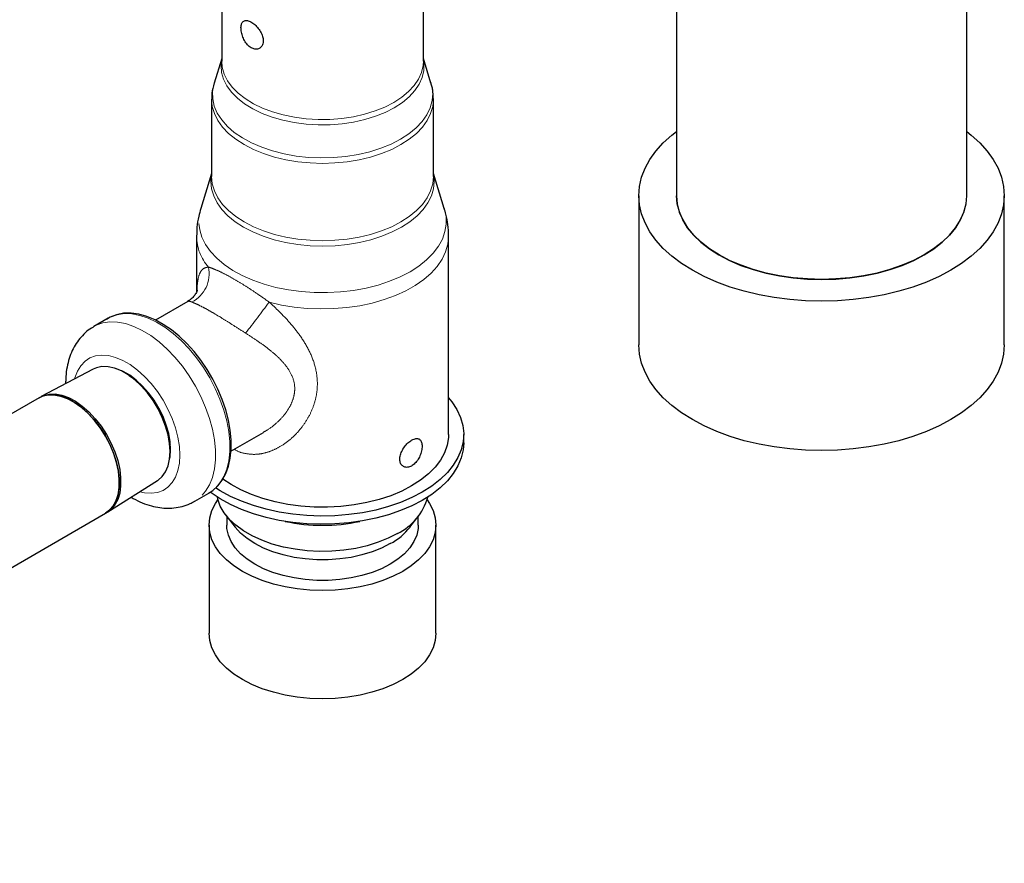
# Model space of a CAD drawing. Units: inches. Extents: x 73.4 to 114, y -5.1 to 14.
# Drawn here: x 79.6 to 80.6, y 2.5 to 3.4 of the extents above; entities that cross this region are included whole.
import ezdxf

# ---------------------------------------------------------------- set-up
doc = ezdxf.new("R2010")
doc.units = ezdxf.units.IN
doc.header["$MEASUREMENT"] = 0
doc.linetypes.add('PHANTOM', pattern=[0.5, 0.25, -0.05, 0.05, -0.05, 0.05, -0.05])

msp = doc.modelspace()

# ---------------------------------------------------------------- linework, layer by layer
at = {"color": 7, "linetype": 'Continuous', "lineweight": 25}
for p, q in [((80.2224, 4.1435), (80.2224, 3.228)), ((80.5192, 3.228), (80.5192, 4.1435)), ((79.7575, 3.468), (79.7575, 3.3653)), ((79.9637, 3.3653), (79.9637, 3.468)), ((79.7575, 3.368), (79.7498, 3.3431)), ((79.9714, 3.3431), (79.9637, 3.368)), ((79.7472, 3.3265), (79.7472, 3.2475)), ((79.974, 3.2475), (79.974, 3.3265)), ((79.7472, 3.2507), (79.7361, 3.2149)), ((79.9851, 3.2149), (79.974, 3.2507)), ((80.184, 3.228), (80.184, 3.0755)), ((80.5576, 3.0755), (80.5576, 3.228)), ((79.7318, 3.1866), (79.7318, 3.1295)), ((79.9894, 2.984), (79.9894, 3.1866)), ((79.7228, 3.12), (79.6898, 3.1009)), ((79.6414, 3.1027), (79.6268, 3.0943)), ((79.6262, 3.0508), (79.573, 3.0227)), ((79.6631, 3.0441), (79.6614, 3.0453)), ((79.6669, 3.0422), (79.667, 3.0414)), ((79.5708, 3.0215), (78.9511, 2.6637)), ((79.5722, 3.0223), (79.5708, 3.0215)), ((79.767, 2.967), (79.8001, 2.9861)), ((80.0049, 2.9756), (80.0049, 2.984)), ((79.7042, 2.977), (79.7048, 2.9765)), ((79.7045, 2.9743), (79.7051, 2.9739)), ((79.7047, 2.9703), (79.7046, 2.9723)), ((79.641, 2.9049), (79.6919, 2.937)), ((79.7299, 2.9158), (79.7445, 2.9242)), ((79.0191, 2.5459), (79.6388, 2.9036)), ((79.6388, 2.9036), (79.6402, 2.9045)), ((79.7618, 2.9015), (79.7712, 2.8894)), ((79.7627, 2.9004), (79.7627, 2.8914)), ((79.95, 2.8894), (79.9594, 2.9015)), ((79.9585, 2.8914), (79.9585, 2.9004)), ((79.7446, 2.8914), (79.7446, 2.781)), ((79.9766, 2.781), (79.9766, 2.8914))]:
    msp.add_line(p, q, dxfattribs=at)
at = {"color": 7, "linetype": 'PHANTOM', "lineweight": 18, "flags": 128}
for points in [[(79.934, 3.3178), (79.9248, 3.3131), (79.9147, 3.3091), (79.9039, 3.3057), (79.8924, 3.3032), (79.8805, 3.3014), (79.8683, 3.3004), (79.856, 3.3003), (79.8437, 3.3011), (79.8317, 3.3026), (79.8201, 3.305), (79.8091, 3.3082), (79.7988, 3.312), (79.7894, 3.3166), (79.7809, 3.3218), (79.7736, 3.3275), (79.7675, 3.3336), (79.7627, 3.3402), (79.7593, 3.347), (79.7573, 3.354), (79.7568, 3.3611), (79.7575, 3.3675)], [(79.9335, 3.3233), (79.9244, 3.3186), (79.9143, 3.3146), (79.9035, 3.3112), (79.8922, 3.3087), (79.8803, 3.3069), (79.8682, 3.306), (79.856, 3.3059), (79.8439, 3.3066), (79.832, 3.3082), (79.8204, 3.3105), (79.8095, 3.3137), (79.7993, 3.3175), (79.7899, 3.322), (79.7815, 3.3272), (79.7743, 3.3328), (79.7682, 3.3389), (79.7635, 3.3454), (79.7601, 3.3522), (79.7581, 3.3592), (79.7575, 3.3653)], [(79.9637, 3.3653), (79.9634, 3.3609), (79.9618, 3.3539), (79.9587, 3.3471), (79.9543, 3.3405), (79.9486, 3.3343), (79.9416, 3.3285), (79.9335, 3.3233)], [(79.9637, 3.3675), (79.9643, 3.3629), (79.9642, 3.3558), (79.9625, 3.3488), (79.9595, 3.3419), (79.955, 3.3353), (79.9492, 3.329), (79.9422, 3.3232), (79.934, 3.3178)], [(79.9402, 3.2856), (79.9306, 3.2807), (79.9201, 3.2764), (79.9088, 3.2728), (79.8969, 3.2701), (79.8845, 3.2681), (79.8718, 3.2669), (79.859, 3.2666), (79.8462, 3.2671), (79.8335, 3.2685), (79.8212, 3.2707), (79.8095, 3.2737), (79.7984, 3.2774), (79.7881, 3.2819), (79.7787, 3.287), (79.7704, 3.2926), (79.7633, 3.2988), (79.7575, 3.3054), (79.753, 3.3124), (79.7499, 3.3196), (79.7483, 3.327), (79.7481, 3.3344), (79.7494, 3.3418), (79.7498, 3.3431)], [(79.9714, 3.3431), (79.9723, 3.3399), (79.9732, 3.3325), (79.9727, 3.3251), (79.9706, 3.3178), (79.9672, 3.3106), (79.9624, 3.3037), (79.9562, 3.2972), (79.9488, 3.2912), (79.9402, 3.2856)], [(79.9408, 3.2802), (79.9313, 3.2753), (79.9209, 3.2711), (79.9098, 3.2675), (79.898, 3.2647), (79.8858, 3.2627), (79.8733, 3.2614), (79.8606, 3.261), (79.8479, 3.2614), (79.8354, 3.2627), (79.8231, 3.2647), (79.8114, 3.2675), (79.8003, 3.2711), (79.7899, 3.2753), (79.7804, 3.2802), (79.772, 3.2857), (79.7646, 3.2917), (79.7584, 3.2981), (79.7536, 3.3049), (79.7501, 3.3119), (79.7479, 3.3192), (79.7472, 3.3264)], [(79.974, 3.3266), (79.974, 3.3265), (79.9733, 3.3192), (79.9711, 3.3119), (79.9676, 3.3049), (79.9628, 3.2981), (79.9566, 3.2917), (79.9492, 3.2857), (79.9408, 3.2802)], [(79.9413, 3.1958), (79.9318, 3.1909), (79.9213, 3.1866), (79.9101, 3.183), (79.8983, 3.1802), (79.886, 3.1781), (79.8734, 3.1769), (79.8606, 3.1765), (79.8478, 3.1769), (79.8352, 3.1781), (79.8229, 3.1802), (79.8111, 3.183), (79.7999, 3.1866), (79.7894, 3.1909), (79.7799, 3.1958), (79.7713, 3.2013), (79.7639, 3.2073), (79.7577, 3.2138), (79.7528, 3.2206), (79.7493, 3.2277), (79.7472, 3.235), (79.7464, 3.2424), (79.7472, 3.2498), (79.7472, 3.25)], [(79.9408, 3.2012), (79.9313, 3.1963), (79.9209, 3.1921), (79.9098, 3.1885), (79.898, 3.1857), (79.8858, 3.1837), (79.8733, 3.1825), (79.8606, 3.182), (79.8479, 3.1825), (79.8354, 3.1837), (79.8231, 3.1857), (79.8114, 3.1885), (79.8003, 3.1921), (79.7899, 3.1963), (79.7804, 3.2012), (79.772, 3.2067), (79.7646, 3.2127), (79.7584, 3.2191), (79.7536, 3.2259), (79.7501, 3.2329), (79.7479, 3.2402), (79.7472, 3.2475)], [(79.974, 3.2475), (79.9733, 3.2402), (79.9711, 3.2329), (79.9676, 3.2259), (79.9628, 3.2191), (79.9566, 3.2127), (79.9492, 3.2067), (79.9408, 3.2012)], [(79.974, 3.25), (79.974, 3.2498), (79.9748, 3.2424), (79.974, 3.235), (79.9719, 3.2277), (79.9683, 3.2206), (79.9634, 3.2138), (79.9573, 3.2073), (79.9498, 3.2013), (79.9413, 3.1958)], [(79.9501, 3.1503), (79.9401, 3.1451), (79.9291, 3.1405), (79.9174, 3.1367), (79.9051, 3.1336), (79.8923, 3.1312), (79.8791, 3.1297), (79.8657, 3.129), (79.8522, 3.1291), (79.8388, 3.13), (79.8257, 3.1317), (79.813, 3.1343), (79.8008, 3.1376), (79.7893, 3.1416), (79.7785, 3.1463), (79.7688, 3.1517), (79.76, 3.1576), (79.7524, 3.164), (79.7461, 3.1709), (79.741, 3.1781), (79.7373, 3.1856), (79.735, 3.1932), (79.7341, 3.201), (79.7346, 3.2087), (79.7361, 3.2149)], [(79.9851, 3.2149), (79.9852, 3.2145), (79.9869, 3.2068), (79.987, 3.199), (79.9858, 3.1913), (79.9831, 3.1837), (79.9791, 3.1763), (79.9736, 3.1691), (79.967, 3.1624), (79.9591, 3.1561), (79.9501, 3.1503)], [(79.9894, 3.1866), (79.9894, 3.1862), (79.9887, 3.1784), (79.9864, 3.1707), (79.9828, 3.1631), (79.9779, 3.1558), (79.9716, 3.1489), (79.9641, 3.1423), (79.9554, 3.1363), (79.9457, 3.1308), (79.9351, 3.1259), (79.9236, 3.1218), (79.9114, 3.1183), (79.8987, 3.1156), (79.8855, 3.1137), (79.8721, 3.1126), (79.8585, 3.1123), (79.845, 3.1128), (79.8316, 3.1142), (79.8185, 3.1163), (79.806, 3.1193)], [(79.6414, 3.1027), (79.6438, 3.104), (79.6505, 3.1064), (79.6578, 3.1075), (79.6656, 3.1073), (79.6737, 3.1057), (79.6822, 3.1029), (79.6908, 3.0988), (79.6994, 3.0936), (79.708, 3.0872), (79.7163, 3.0797), (79.7243, 3.0714), (79.7319, 3.0622), (79.7389, 3.0523), (79.7453, 3.0419), (79.7509, 3.0311), (79.7557, 3.02), (79.7597, 3.0089), (79.7627, 2.9978), (79.7647, 2.9869), (79.7657, 2.9765), (79.7657, 2.9665), (79.7647, 2.9572), (79.7627, 2.9486), (79.7597, 2.941), (79.7557, 2.9344), (79.7509, 2.9289), (79.7453, 2.9247), (79.7445, 2.9242)], [(79.6268, 3.0943), (79.6292, 3.0956), (79.6359, 3.098), (79.6432, 3.0991), (79.651, 3.0989), (79.6592, 3.0973), (79.6676, 3.0945), (79.6762, 3.0904), (79.6849, 3.0851), (79.6934, 3.0787), (79.7017, 3.0713), (79.7097, 3.0629), (79.7173, 3.0538), (79.7243, 3.0439), (79.7307, 3.0335), (79.7363, 3.0227), (79.7411, 3.0116), (79.7451, 3.0005), (79.7481, 2.9894), (79.7501, 2.9785), (79.7511, 2.968), (79.7511, 2.9581), (79.7501, 2.9488), (79.7481, 2.9402), (79.7451, 2.9326), (79.7411, 2.926), (79.7363, 2.9205), (79.7307, 2.9162), (79.7298, 2.9157)], [(79.6072, 3.0408), (79.6075, 3.042), (79.61, 3.0486), (79.6135, 3.0543), (79.6178, 3.0588), (79.6228, 3.0622), (79.6286, 3.0643), (79.635, 3.0651), (79.6419, 3.0646), (79.649, 3.0628), (79.6564, 3.0597), (79.6639, 3.0554), (79.6713, 3.0499), (79.6785, 3.0434), (79.6853, 3.0361), (79.6917, 3.0279), (79.6975, 3.0191), (79.7026, 3.0099), (79.7069, 3.0004), (79.7103, 2.9907), (79.7128, 2.9812), (79.7143, 2.9719), (79.7148, 2.963), (79.7143, 2.9547), (79.7128, 2.9471), (79.7103, 2.9404), (79.7069, 2.9348), (79.7026, 2.9302), (79.6975, 2.9269), (79.6917, 2.9248), (79.6853, 2.924), (79.6785, 2.9245), (79.6737, 2.9255)]]:
    msp.add_lwpolyline(points, dxfattribs=at)
at = {"color": 7, "linetype": 'Continuous', "lineweight": 25, "flags": 128}
for points in [[(80.5192, 3.2935), (80.5238, 3.2899), (80.5326, 3.282), (80.5401, 3.2736), (80.5464, 3.2649), (80.5513, 3.256), (80.5548, 3.2468), (80.5569, 3.2374), (80.5576, 3.228), (80.5569, 3.2186), (80.5548, 3.2093), (80.5513, 3.2001), (80.5464, 3.1912), (80.5401, 3.1825), (80.5326, 3.1741), (80.5238, 3.1662), (80.5139, 3.1587), (80.5029, 3.1518), (80.4909, 3.1454), (80.478, 3.1397), (80.4642, 3.1346), (80.4498, 3.1303), (80.4347, 3.1267), (80.4192, 3.1239), (80.4032, 3.1218), (80.3871, 3.1206), (80.3708, 3.1202), (80.3545, 3.1206), (80.3384, 3.1218), (80.3224, 3.1239), (80.3069, 3.1267), (80.2918, 3.1303), (80.2774, 3.1346), (80.2636, 3.1397), (80.2507, 3.1454), (80.2387, 3.1518), (80.2277, 3.1587), (80.2178, 3.1662), (80.209, 3.1741), (80.2015, 3.1825), (80.1952, 3.1912), (80.1903, 3.2001), (80.1868, 3.2093), (80.1847, 3.2186), (80.184, 3.228), (80.1847, 3.2374), (80.1868, 3.2468), (80.1903, 3.256), (80.1952, 3.2649), (80.2015, 3.2736), (80.209, 3.282), (80.2178, 3.2899), (80.2224, 3.2935)], [(80.2224, 3.228), (80.2231, 3.2196), (80.2252, 3.2113), (80.2288, 3.2032), (80.2337, 3.1953), (80.2399, 3.1877), (80.2474, 3.1804), (80.2561, 3.1737), (80.2658, 3.1675), (80.2766, 3.1618), (80.2883, 3.1568), (80.3008, 3.1525), (80.314, 3.1489), (80.3277, 3.146), (80.3418, 3.144), (80.3563, 3.1428), (80.3708, 3.1424), (80.3854, 3.1428), (80.3998, 3.144), (80.4139, 3.146), (80.4276, 3.1489), (80.4408, 3.1525), (80.4533, 3.1568), (80.465, 3.1618), (80.4758, 3.1675), (80.4855, 3.1737), (80.4942, 3.1804), (80.5017, 3.1877), (80.5079, 3.1953), (80.5128, 3.2032), (80.5164, 3.2113), (80.5185, 3.2196), (80.5192, 3.228), (80.5192, 3.228)], [(80.519, 3.228), (80.5183, 3.2197), (80.5161, 3.2114), (80.5126, 3.2032), (80.5077, 3.1953), (80.5015, 3.1877), (80.494, 3.1805), (80.4853, 3.1738), (80.4756, 3.1676), (80.4648, 3.1619), (80.4531, 3.1569), (80.4407, 3.1526), (80.4275, 3.149), (80.4138, 3.1462), (80.3997, 3.1442), (80.3853, 3.1429), (80.3708, 3.1425), (80.3563, 3.1429), (80.3419, 3.1442), (80.3278, 3.1462), (80.3141, 3.149), (80.301, 3.1526), (80.2885, 3.1569), (80.2768, 3.1619), (80.266, 3.1676), (80.2563, 3.1738), (80.2476, 3.1805), (80.2401, 3.1877), (80.2339, 3.1953), (80.229, 3.2032), (80.2255, 3.2114), (80.2233, 3.2197), (80.2226, 3.228)], [(79.7439, 2.924), (79.7485, 2.9269), (79.7537, 2.9316), (79.7581, 2.9374), (79.7617, 2.944), (79.7645, 2.9516), (79.7663, 2.9599), (79.7672, 2.9689), (79.7672, 2.9785), (79.7663, 2.9885), (79.7644, 2.9988), (79.7617, 3.0093), (79.7581, 3.0198), (79.7537, 3.0303), (79.7485, 3.0405), (79.7427, 3.0504), (79.7363, 3.0599), (79.7293, 3.0687), (79.7219, 3.077), (79.7141, 3.0844), (79.7061, 3.0909), (79.6978, 3.0965), (79.6895, 3.1011), (79.6811, 3.1046), (79.6729, 3.1069), (79.6649, 3.1079), (79.6572, 3.1078), (79.65, 3.1064), (79.6434, 3.1038), (79.6396, 3.1014), (79.6396, 3.1014)], [(80.5576, 3.0755), (80.5569, 3.0661), (80.5548, 3.0568), (80.5513, 3.0476), (80.5464, 3.0386), (80.5401, 3.0299), (80.5326, 3.0216), (80.5238, 3.0136), (80.5139, 3.0062), (80.5029, 2.9992), (80.4909, 2.9929), (80.478, 2.9871), (80.4642, 2.9821), (80.4498, 2.9777), (80.4347, 2.9741), (80.4192, 2.9713), (80.4032, 2.9693), (80.3871, 2.9681), (80.3708, 2.9676), (80.3545, 2.9681), (80.3384, 2.9693), (80.3224, 2.9713), (80.3069, 2.9741), (80.2918, 2.9777), (80.2774, 2.9821), (80.2636, 2.9871), (80.2507, 2.9929), (80.2387, 2.9992), (80.2277, 3.0062), (80.2178, 3.0136), (80.209, 3.0216), (80.2015, 3.0299), (80.1952, 3.0386), (80.1903, 3.0476), (80.1868, 3.0568), (80.1847, 3.0661), (80.184, 3.0755)], [(79.6919, 2.937), (79.6924, 2.9373), (79.6967, 2.9411), (79.7002, 2.946), (79.7028, 2.952), (79.7043, 2.9589), (79.7048, 2.9666), (79.7043, 2.9749), (79.7028, 2.9837), (79.7002, 2.9926), (79.6967, 3.0015), (79.6924, 3.0103), (79.6873, 3.0187), (79.6816, 3.0266), (79.6753, 3.0336), (79.6687, 3.0398), (79.6618, 3.045), (79.6549, 3.049), (79.648, 3.0518), (79.6414, 3.0533), (79.6351, 3.0534), (79.6294, 3.0522), (79.6262, 3.0508)], [(79.7053, 2.9685), (79.7048, 2.9765), (79.7033, 2.985), (79.7008, 2.9937), (79.6975, 3.0024), (79.6932, 3.0109), (79.6883, 3.019), (79.6827, 3.0266), (79.6767, 3.0335), (79.6702, 3.0396), (79.6635, 3.0446), (79.6568, 3.0485), (79.6501, 3.0512), (79.6478, 3.0518)], [(79.6648, 3.0437), (79.6648, 3.0436), (79.6648, 3.043)], [(79.6388, 2.9822), (79.6335, 2.9906), (79.6275, 2.9983), (79.6211, 3.0053), (79.6144, 3.0114), (79.6074, 3.0165), (79.6004, 3.0204), (79.5935, 3.0231), (79.5868, 3.0245), (79.5805, 3.0245), (79.5747, 3.0233), (79.5708, 3.0215)], [(79.5708, 3.0215), (79.574, 3.023), (79.5797, 3.0244), (79.586, 3.0245), (79.5926, 3.0233), (79.5995, 3.0208), (79.6065, 3.0171), (79.6135, 3.0121), (79.6203, 3.0062), (79.6268, 2.9993), (79.6328, 2.9916), (79.6382, 2.9833), (79.6428, 2.9745), (79.6467, 2.9655), (79.6497, 2.9565), (79.6517, 2.9475), (79.6527, 2.9389), (79.6527, 2.9308), (79.6517, 2.9234), (79.6497, 2.9168), (79.6467, 2.9111), (79.6428, 2.9066), (79.6388, 2.9036)], [(79.5722, 3.0223), (79.5755, 3.0239), (79.5812, 3.0253), (79.5874, 3.0254), (79.5941, 3.0242), (79.601, 3.0217), (79.608, 3.0179), (79.615, 3.013), (79.6218, 3.007), (79.6282, 3.0001), (79.6342, 2.9924), (79.6396, 2.9841), (79.6443, 2.9754), (79.6482, 2.9664), (79.6512, 2.9573), (79.6532, 2.9484), (79.6542, 2.9398), (79.6542, 2.9316), (79.6532, 2.9242), (79.6512, 2.9176), (79.6482, 2.912), (79.6443, 2.9075), (79.6402, 2.9045)], [(79.9894, 3.0215), (79.9929, 3.0173), (79.998, 3.0095), (80.0017, 3.0015), (80.004, 2.9933), (80.0049, 2.985), (80.0044, 2.9767), (80.0024, 2.9685), (79.999, 2.9604), (79.9943, 2.9526), (79.9882, 2.9451), (79.9808, 2.9379), (79.9723, 2.9312), (79.9626, 2.9251)], [(79.6388, 2.9036), (79.6423, 2.9061), (79.6463, 2.9105), (79.6494, 2.916), (79.6515, 2.9225), (79.6527, 2.9298), (79.6528, 2.9379), (79.6519, 2.9464), (79.65, 2.9553), (79.6471, 2.9644), (79.6434, 2.9734), (79.6388, 2.9822)], [(79.9894, 2.984), (79.9893, 2.981), (79.9881, 2.9731), (79.9853, 2.9654), (79.9812, 2.9578), (79.9757, 2.9506), (79.9689, 2.9437), (79.9609, 2.9373), (79.9517, 2.9314)], [(80.0049, 2.9756), (80.0044, 2.9683), (80.0024, 2.9601), (79.999, 2.952), (79.9943, 2.9442), (79.9882, 2.9366), (79.9808, 2.9295), (79.9723, 2.9228), (79.9626, 2.9167)], [(79.7045, 2.9594), (79.7048, 2.961), (79.7053, 2.9685)], [(79.9626, 2.9251), (79.952, 2.9195), (79.9404, 2.9146), (79.928, 2.9103), (79.915, 2.9068), (79.9014, 2.9041), (79.8874, 2.9021), (79.8732, 2.901), (79.8588, 2.9007), (79.8444, 2.9012), (79.8302, 2.9025), (79.8163, 2.9047), (79.8029, 2.9076), (79.79, 2.9113), (79.7778, 2.9158), (79.7665, 2.9208), (79.756, 2.9266), (79.7513, 2.9296)], [(79.9517, 2.9314), (79.9415, 2.9261), (79.9304, 2.9215), (79.9185, 2.9175), (79.9059, 2.9144), (79.8928, 2.912), (79.8794, 2.9104), (79.8657, 2.9097), (79.852, 2.9098), (79.8384, 2.9107), (79.825, 2.9125), (79.8121, 2.9151), (79.7997, 2.9185), (79.7879, 2.9226), (79.777, 2.9274), (79.7671, 2.9328), (79.7586, 2.9385)], [(79.9626, 2.9167), (79.952, 2.9111), (79.9404, 2.9062), (79.928, 2.9019), (79.915, 2.8984), (79.9014, 2.8957), (79.8874, 2.8937), (79.8732, 2.8926), (79.8588, 2.8923), (79.8444, 2.8928), (79.8302, 2.8941), (79.8163, 2.8963), (79.8029, 2.8992), (79.79, 2.9029), (79.7778, 2.9073), (79.7665, 2.9124), (79.756, 2.9182), (79.7467, 2.9245), (79.7457, 2.9252)], [(79.9371, 2.8829), (79.9277, 2.878), (79.9174, 2.8739), (79.9063, 2.8704), (79.8946, 2.8677), (79.8825, 2.8659), (79.87, 2.8648), (79.8575, 2.8646), (79.8449, 2.8652), (79.8326, 2.8667), (79.8206, 2.869), (79.8092, 2.8721), (79.7985, 2.8759), (79.7886, 2.8804), (79.7797, 2.8855), (79.7719, 2.8912), (79.7653, 2.8974), (79.76, 2.904), (79.7561, 2.9109), (79.7535, 2.918), (79.7531, 2.92)], [(79.9675, 2.9173), (79.9701, 2.9135), (79.9737, 2.9063), (79.9758, 2.8989), (79.9766, 2.8914), (79.9758, 2.8839), (79.9737, 2.8765), (79.9701, 2.8693), (79.9651, 2.8624), (79.9588, 2.8558), (79.9513, 2.8497), (79.9426, 2.8441), (79.9329, 2.8391), (79.9223, 2.8347), (79.9109, 2.8311), (79.8989, 2.8282), (79.8864, 2.8262), (79.8736, 2.8249), (79.8606, 2.8245), (79.8476, 2.8249), (79.8348, 2.8262), (79.8223, 2.8282), (79.8103, 2.8311), (79.7989, 2.8347), (79.7883, 2.8391), (79.7786, 2.8441), (79.7699, 2.8497), (79.7624, 2.8558), (79.7561, 2.8624), (79.7511, 2.8693), (79.7475, 2.8765), (79.7454, 2.8839), (79.7446, 2.8914), (79.7454, 2.8989), (79.7475, 2.9063), (79.7511, 2.9135), (79.7537, 2.9173)], [(79.9298, 2.8515), (79.921, 2.8469), (79.9113, 2.843), (79.9008, 2.8399), (79.8897, 2.8375), (79.8782, 2.8358), (79.8665, 2.835), (79.8547, 2.835), (79.8429, 2.8358), (79.8315, 2.8375), (79.8204, 2.8399), (79.8099, 2.843), (79.8002, 2.8469), (79.7914, 2.8515), (79.7835, 2.8566), (79.7768, 2.8622), (79.7713, 2.8682), (79.7671, 2.8746), (79.7643, 2.8812), (79.7629, 2.888), (79.7627, 2.8914)], [(79.9298, 2.8725), (79.921, 2.868), (79.9113, 2.8641), (79.9008, 2.8609), (79.8897, 2.8585), (79.8782, 2.8569), (79.8665, 2.856), (79.8547, 2.856), (79.8429, 2.8569), (79.8315, 2.8585), (79.8204, 2.8609), (79.8099, 2.8641), (79.8002, 2.868), (79.7914, 2.8725), (79.7835, 2.8776), (79.7768, 2.8832), (79.7713, 2.8893), (79.7712, 2.8894)], [(79.9585, 2.8914), (79.9583, 2.888), (79.9569, 2.8812), (79.9541, 2.8746), (79.9499, 2.8682), (79.9444, 2.8622), (79.9377, 2.8566), (79.9298, 2.8515)], [(79.9766, 2.781), (79.9758, 2.7735), (79.9737, 2.7661), (79.9701, 2.7588), (79.9651, 2.7519), (79.9588, 2.7453), (79.9513, 2.7392), (79.9426, 2.7336), (79.9329, 2.7286), (79.9223, 2.7243), (79.9109, 2.7206), (79.8989, 2.7178), (79.8864, 2.7157), (79.8736, 2.7144), (79.8606, 2.714), (79.8476, 2.7144), (79.8348, 2.7157), (79.8223, 2.7178), (79.8103, 2.7206), (79.7989, 2.7243), (79.7883, 2.7286), (79.7786, 2.7336), (79.7699, 2.7392), (79.7624, 2.7453), (79.7561, 2.7519), (79.7511, 2.7588), (79.7475, 2.7661), (79.7454, 2.7735), (79.7446, 2.781)]]:
    msp.add_lwpolyline(points, dxfattribs=at)
at = {"color": 7, "linetype": 'PHANTOM', "lineweight": 18}
for centre, radius, start, end in [((79.781, 3.1875), 0.0493, 181.0143, 221.1457), ((79.7124, 3.1482), 0.0323, 296.742, 12.3507), ((79.0052, 3.7041), 0.9916, 321.5562, 323.8551)]:
    msp.add_arc(centre, radius, start, end, dxfattribs=at)
at = {"color": 7, "linetype": 'Continuous', "lineweight": 25}
for centre, radius, start, end in [((79.6071, 2.9639), 0.0978, 4.9015, 55.0931), ((79.9115, 2.9358), 0.0588, 295.8497, 344.455), ((79.8606, 3.0736), 0.1824, 257.9584, 282.0416), ((79.8981, 2.9309), 0.0665, 298.5708, 321.3913)]:
    msp.add_arc(centre, radius, start, end, dxfattribs=at)
for points, knots in [([(79.8, 3.3862), (79.7999, 3.3877), (79.7996, 3.3907), (79.7973, 3.3956), (79.7942, 3.4001), (79.7903, 3.4038), (79.7864, 3.4062), (79.7829, 3.4073), (79.78, 3.4067), (79.778, 3.4046), (79.7771, 3.401), (79.7773, 3.3964), (79.7785, 3.3913), (79.7807, 3.3863), (79.7838, 3.3819), (79.7876, 3.3789), (79.7915, 3.3774), (79.7952, 3.3777), (79.7981, 3.3797), (79.7997, 3.3827), (79.7999, 3.3851), (79.8, 3.3862)], [0, 0, 0, 0, 0.053241, 0.106466, 0.160101, 0.214012, 0.26748, 0.320487, 0.373716, 0.42751, 0.481346, 0.534615, 0.587598, 0.641017, 0.694915, 0.748595, 0.801706, 0.854776, 0.908389, 0.962304, 1, 1, 1, 1]), ([(79.7499, 3.3431), (79.7493, 3.3412), (79.7479, 3.3366), (79.7471, 3.3309), (79.7473, 3.3272), (79.7473, 3.3264)], [0, 0, 0, 0, 0.349929, 0.854781, 1, 1, 1, 1]), ([(79.9739, 3.3267), (79.9738, 3.3291), (79.9736, 3.3342), (79.9726, 3.3399), (79.9714, 3.343), (79.9712, 3.3435)], [0, 0, 0, 0, 0.420046, 0.908393, 1, 1, 1, 1]), ([(79.7362, 3.2149), (79.7354, 3.2122), (79.7335, 3.206), (79.732, 3.1965), (79.7319, 3.1897), (79.7319, 3.1866)], [0, 0, 0, 0, 0.287751, 0.683116, 1, 1, 1, 1]), ([(79.9894, 3.1866), (79.9894, 3.1869), (79.9896, 3.1908), (79.9888, 3.1984), (79.9874, 3.2076), (79.9856, 3.213), (79.985, 3.2149)], [0, 0, 0, 0, 0.026557, 0.408929, 0.786639, 1, 1, 1, 1]), ([(79.7326, 3.1315), (79.7326, 3.1315), (79.7326, 3.1315), (79.7322, 3.1302), (79.7311, 3.1279), (79.7288, 3.1248), (79.7259, 3.1219), (79.7236, 3.1206), (79.7227, 3.1201)], [0, 0, 0, 0, 0.122007, 0.287101, 0.453268, 0.646958, 0.855779, 1, 1, 1, 1]), ([(79.6269, 3.0942), (79.626, 3.0937), (79.6228, 3.092), (79.6178, 3.0879), (79.6122, 3.0821), (79.6075, 3.0753), (79.6037, 3.0678), (79.6008, 3.0595), (79.5988, 3.0505), (79.598, 3.0428), (79.598, 3.0381), (79.5979, 3.0366)], [0, 0, 0, 0, 0.044138, 0.166713, 0.288739, 0.411819, 0.53749, 0.666985, 0.800958, 0.939209, 1, 1, 1, 1]), ([(79.9517, 2.9782), (79.9504, 2.9773), (79.9478, 2.9756), (79.9442, 2.9715), (79.9414, 2.9668), (79.9397, 2.9619), (79.9394, 2.9573), (79.9406, 2.9536), (79.9431, 2.9511), (79.9465, 2.9501), (79.9504, 2.951), (79.9543, 2.9535), (79.9577, 2.9574), (79.9603, 2.9622), (79.962, 2.9673), (79.9626, 2.9722), (79.962, 2.9762), (79.9604, 2.9789), (79.9577, 2.9801), (79.9547, 2.9797), (79.9526, 2.9786), (79.9517, 2.9782)], [0, 0, 0, 0, 0.0534043, 0.1067987, 0.1604516, 0.214282, 0.2678286, 0.3210725, 0.3744669, 0.4282291, 0.4820054, 0.5354221, 0.5886669, 0.6421884, 0.6960117, 0.7496903, 0.802998, 0.8562897, 0.9099423, 0.9637725, 1, 1, 1, 1]), ([(79.6649, 2.92), (79.6679, 2.9183), (79.674, 2.915), (79.6831, 2.9116), (79.692, 2.9095), (79.7005, 2.9086), (79.7089, 2.9088), (79.7172, 2.9104), (79.7243, 2.9127), (79.7282, 2.915), (79.7297, 2.9158)], [0, 0, 0, 0, 0.142941, 0.28936, 0.419149, 0.544708, 0.666294, 0.797418, 0.924218, 1, 1, 1, 1])]:
    msp.add_open_spline(points, degree=3, knots=knots, dxfattribs=at)
at = {"color": 7, "linetype": 'PHANTOM', "lineweight": 18}
for points, knots in [([(79.7323, 3.1315), (79.7323, 3.133), (79.7326, 3.1381), (79.7335, 3.1447), (79.7357, 3.1505), (79.7389, 3.1541), (79.7422, 3.1548), (79.7439, 3.1551)], [0, 0, 0, 0, 0.102075, 0.341798, 0.58718, 0.791309, 1, 1, 1, 1]), ([(79.7439, 3.1551), (79.7457, 3.1545), (79.7493, 3.1533), (79.7565, 3.1501), (79.7648, 3.1459), (79.774, 3.1406), (79.7838, 3.1345), (79.7945, 3.1274), (79.802, 3.1221), (79.806, 3.1193)], [0, 0, 0, 0, 0.139562, 0.279134, 0.420766, 0.562404, 0.701683, 0.840951, 1, 1, 1, 1]), ([(79.7269, 3.1194), (79.7258, 3.1198), (79.7239, 3.1204), (79.7232, 3.12), (79.7229, 3.1198)], [0, 0, 0, 0, 0.59291, 1, 1, 1, 1]), ([(79.7819, 3.0876), (79.778, 3.0901), (79.7709, 3.0946), (79.7609, 3.101), (79.7519, 3.1065), (79.7437, 3.1112), (79.7366, 3.115), (79.7307, 3.1178), (79.7282, 3.1188), (79.7269, 3.1194)], [0, 0, 0, 0, 0.1632123, 0.3011301, 0.439012, 0.5778841, 0.7167704, 0.8583491, 1, 1, 1, 1]), ([(79.806, 3.1193), (79.8096, 3.116), (79.8172, 3.109), (79.8279, 3.0976), (79.8382, 3.0846), (79.8471, 3.0702), (79.8536, 3.0537), (79.8559, 3.0379), (79.8545, 3.0234), (79.851, 3.0113), (79.8455, 3), (79.8383, 2.9895), (79.8292, 2.9799), (79.8192, 2.9725), (79.809, 2.9673), (79.7999, 2.9645), (79.7908, 2.9634), (79.7817, 2.9643), (79.7745, 2.9662), (79.771, 2.9686), (79.7705, 2.9689)], [0, 0, 0, 0, 0.054613, 0.116464, 0.179683, 0.253553, 0.329634, 0.412248, 0.469906, 0.528956, 0.584186, 0.640333, 0.701136, 0.763137, 0.811329, 0.860453, 0.896519, 0.943017, 0.991244, 1, 1, 1, 1]), ([(79.8, 2.9863), (79.8015, 2.9871), (79.8067, 2.9899), (79.814, 2.9959), (79.8217, 3.0039), (79.827, 3.0117), (79.8304, 3.0193), (79.8319, 3.0255), (79.8325, 3.0337), (79.8304, 3.0432), (79.8239, 3.0539), (79.8177, 3.0606), (79.8109, 3.0669), (79.8036, 3.0729), (79.7929, 3.0805), (79.7854, 3.0853), (79.7819, 3.0876)], [0, 0, 0, 0, 0.038017, 0.128385, 0.203474, 0.280102, 0.33574, 0.392759, 0.428301, 0.532149, 0.623711, 0.719224, 0.734594, 0.825139, 0.917507, 1, 1, 1, 1])]:
    msp.add_open_spline(points, degree=3, knots=knots, dxfattribs=at)

doc.saveas('drawing.dxf')
